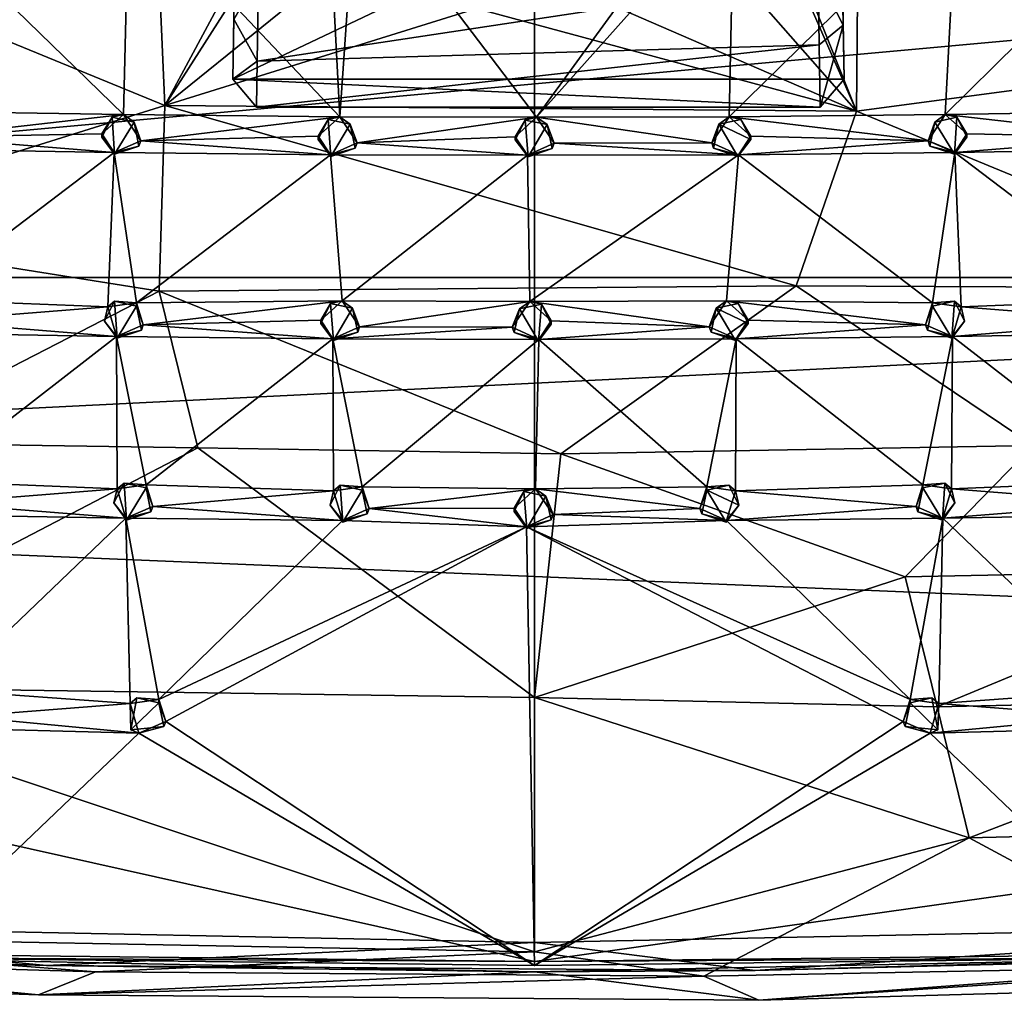
# Model space of a CAD drawing. Units: inches. Extents: x -8.1 to 8, y -9.6 to 9.6.
# Drawn here: x -2.7 to 0.6, y -9.6 to -6.4 of the extents above; entities that cross this region are included whole.
import ezdxf

# ---------------------------------------------------------------- set-up
doc = ezdxf.new("R2010")
doc.units = ezdxf.units.IN
doc.layers.get('0').update_dxf_attribs({"true_color": 0xc2ced6})

msp = doc.modelspace()

# ---------------------------------------------------------------- linework, layer by layer
for points in [[(-0.9818, -9.4576), (-3.9988, -9.3958), (-0.9818, -2.393), (-0.9818, -9.4576)], [(-0.9818, -9.4576), (-0.9818, -2.393), (2.0352, -9.3958), (-0.9818, -9.4576)], [(0.0911, -4.8676), (-0.4411, -5.4388), (0.075, -6.7303), (0.0911, -4.8676)], [(0.0911, -4.8676), (0.075, -6.7303), (1.461, -6.545), (0.0911, -4.8676)], [(-2.2734, -4.9113), (-3.4456, -6.1971), (-2.1945, -6.7115), (-2.2734, -4.9113)], [(-2.1945, -6.7115), (-1.5574, -5.5245), (-2.2734, -4.9113), (-2.1945, -6.7115)], [(0.075, -6.7303), (-0.4411, -5.4388), (-0.346, -5.7695), (0.075, -6.7303)], [(-2.1945, -6.7115), (-1.624, -5.8178), (-1.5574, -5.5245), (-2.1945, -6.7115)], [(-1.9719, -6.6249), (-1.9583, -5.8151), (0.0182, -5.6802), (-1.9719, -6.6249)], [(0.0182, -5.6802), (0.0341, -6.6249), (-1.9719, -6.6249), (0.0182, -5.6802)], [(0.0182, -5.6802), (0.0276, -6.2389), (0.0309, -6.4475), (0.0182, -5.6802)], [(0.0182, -5.6802), (0.0309, -6.4475), (0.0341, -6.6249), (0.0182, -5.6802)], [(-0.346, -5.7695), (-0.4472, -6.136), (0.075, -6.7303), (-0.346, -5.7695)], [(-1.624, -5.8178), (-2.1945, -6.7115), (-1.5012, -6.151), (-1.624, -5.8178)], [(-1.9719, -6.6249), (-1.9686, -6.4286), (-1.9583, -5.8151), (-1.9719, -6.6249)], [(-1.6206, -6.7484), (-1.6587, -6.0154), (-1.5667, -5.9705), (-1.6206, -6.7484)], [(-0.9748, -6.75), (-1.6206, -6.7484), (-1.5667, -5.9705), (-0.9748, -6.75)], [(-0.3987, -5.9583), (-0.9748, -6.75), (-1.5667, -5.9705), (-0.3987, -5.9583)], [(-0.3987, -5.9583), (-0.3281, -6.0243), (-0.9748, -6.75), (-0.3987, -5.9583)], [(6.0035, -6.0025), (-7.9673, -6.0179), (-7.9529, -7.2761), (6.0035, -6.0025)], [(-7.9529, -7.2761), (5.9893, -7.2761), (6.0035, -6.0025), (-7.9529, -7.2761)], [(-2.3296, -6.7415), (-3.0384, -6.7297), (-3.0769, -6.0154), (-2.3296, -6.7415)], [(-3.0769, -6.0154), (-2.3124, -6.0166), (-2.3296, -6.7415), (-3.0769, -6.0154)], [(-1.6206, -6.7484), (-2.3296, -6.7415), (-2.3124, -6.0166), (-1.6206, -6.7484)], [(-2.3124, -6.0166), (-1.6587, -6.0154), (-1.6206, -6.7484), (-2.3124, -6.0166)], [(-0.3433, -6.7485), (-0.9748, -6.75), (-0.3281, -6.0243), (-0.3433, -6.7485)], [(-0.3433, -6.7485), (-0.3281, -6.0243), (0.4042, -6.0154), (-0.3433, -6.7485)], [(0.4042, -6.0154), (0.3659, -6.7415), (-0.3433, -6.7485), (0.4042, -6.0154)], [(0.3659, -6.7415), (0.4042, -6.0154), (1.0901, -6.0243), (0.3659, -6.7415)], [(1.0901, -6.0243), (1.0745, -6.7297), (0.3659, -6.7415), (1.0901, -6.0243)], [(-0.4472, -6.136), (-0.7556, -6.3706), (0.075, -6.7303), (-0.4472, -6.136)], [(-1.5012, -6.151), (-2.1945, -6.7115), (-1.1723, -6.3937), (-1.5012, -6.151)], [(-2.1945, -6.7115), (-3.4456, -6.1971), (-3.4921, -7.1174), (-2.1945, -6.7115)], [(0.0309, -6.4475), (0.0276, -6.2389), (-0.0511, -6.287), (0.0309, -6.4475)], [(-1.9686, -6.4286), (-1.8912, -6.5656), (-1.8867, -6.287), (-1.9686, -6.4286)], [(-1.8912, -6.5656), (-0.0474, -6.5121), (-0.0511, -6.287), (-1.8912, -6.5656)], [(-0.0511, -6.287), (-1.8867, -6.287), (-1.8912, -6.5656), (-0.0511, -6.287)], [(-0.0511, -6.287), (-0.0474, -6.5121), (0.0309, -6.4475), (-0.0511, -6.287)], [(0.075, -6.7303), (-1.1723, -6.3937), (-2.1945, -6.7115), (0.075, -6.7303)], [(-0.7556, -6.3706), (-1.1723, -6.3937), (0.075, -6.7303), (-0.7556, -6.3706)], [(-1.8912, -6.5656), (-1.9686, -6.4286), (-1.9719, -6.6249), (-1.8912, -6.5656)], [(0.0309, -6.4475), (-0.0474, -6.5121), (-0.0441, -6.7169), (0.0309, -6.4475)], [(-0.0441, -6.7169), (0.0341, -6.6249), (0.0309, -6.4475), (-0.0441, -6.7169)], [(-1.8937, -6.7169), (-0.0441, -6.7169), (-0.0474, -6.5121), (-1.8937, -6.7169)], [(-0.0474, -6.5121), (-1.8912, -6.5656), (-1.8937, -6.7169), (-0.0474, -6.5121)], [(1.461, -6.545), (0.075, -6.7303), (1.4825, -7.3112), (1.461, -6.545)], [(-1.9719, -6.6249), (-1.8937, -6.7169), (-1.8912, -6.5656), (-1.9719, -6.6249)], [(-0.0441, -6.7169), (-1.8937, -6.7169), (-1.9719, -6.6249), (-0.0441, -6.7169)], [(-1.9719, -6.6249), (0.0341, -6.6249), (-0.0441, -6.7169), (-1.9719, -6.6249)], [(-3.4921, -7.1174), (-2.2128, -7.3205), (-2.1945, -6.7115), (-3.4921, -7.1174)], [(-2.2128, -7.3205), (-0.1232, -7.3035), (-2.1945, -6.7115), (-2.2128, -7.3205)], [(-2.1945, -6.7115), (-0.1232, -7.3035), (0.075, -6.7303), (-2.1945, -6.7115)], [(-3.0384, -6.7297), (-2.3296, -6.7415), (-2.9825, -6.8159), (-3.0384, -6.7297)], [(-2.3296, -6.7415), (-2.4006, -6.8046), (-2.9825, -6.8159), (-2.3296, -6.7415)], [(-2.3675, -6.7503), (-2.4006, -6.8046), (-2.3296, -6.7415), (-2.3675, -6.7503)], [(-2.3675, -6.7503), (-2.4006, -6.8153), (-2.4006, -6.8046), (-2.3675, -6.7503)], [(-2.3675, -6.7503), (-2.3593, -6.8717), (-2.4006, -6.8153), (-2.3675, -6.7503)], [(-2.3675, -6.7503), (-2.3296, -6.7415), (-2.2954, -6.7664), (-2.3675, -6.7503)], [(-2.3593, -6.8717), (-2.3675, -6.7503), (-2.2954, -6.7664), (-2.3593, -6.8717)], [(-2.273, -6.8273), (-2.3296, -6.7415), (-1.6206, -6.7484), (-2.273, -6.8273)], [(-2.273, -6.8273), (-2.2954, -6.7664), (-2.3296, -6.7415), (-2.273, -6.8273)], [(-1.6912, -6.812), (-2.273, -6.8273), (-1.6206, -6.7484), (-1.6912, -6.812)], [(-1.6586, -6.7575), (-1.6912, -6.812), (-1.6206, -6.7484), (-1.6586, -6.7575)], [(-1.6586, -6.7575), (-1.6206, -6.7484), (-1.5864, -6.7731), (-1.6586, -6.7575)], [(-1.5635, -6.8338), (-1.6206, -6.7484), (-0.9748, -6.75), (-1.5635, -6.8338)], [(-1.5635, -6.8338), (-1.5864, -6.7731), (-1.6206, -6.7484), (-1.5635, -6.8338)], [(-0.9748, -6.75), (-1.045, -6.814), (-1.5635, -6.8338), (-0.9748, -6.75)], [(-1.0128, -6.7593), (-1.045, -6.814), (-0.9748, -6.75), (-1.0128, -6.7593)], [(-1.0128, -6.7593), (-0.9748, -6.75), (-0.9405, -6.7744), (-1.0128, -6.7593)], [(-0.9748, -6.75), (-0.3433, -6.7485), (-0.4001, -6.8338), (-0.9748, -6.75)], [(-0.9171, -6.835), (-0.9748, -6.75), (-0.4001, -6.8338), (-0.9171, -6.835)], [(-0.9171, -6.835), (-0.9405, -6.7744), (-0.9748, -6.75), (-0.9171, -6.835)], [(-0.4001, -6.8338), (-0.3433, -6.7485), (-0.3772, -6.7731), (-0.4001, -6.8338)], [(-0.305, -6.7573), (-0.3772, -6.7731), (-0.3433, -6.7485), (-0.305, -6.7573)], [(0.3094, -6.8273), (-0.3433, -6.7485), (0.3659, -6.7415), (0.3094, -6.8273)], [(0.3094, -6.8273), (-0.2724, -6.812), (-0.3433, -6.7485), (0.3094, -6.8273)], [(-0.2724, -6.812), (-0.305, -6.7573), (-0.3433, -6.7485), (-0.2724, -6.812)], [(1.4825, -7.3112), (0.075, -6.7303), (-0.1232, -7.3035), (1.4825, -7.3112)], [(0.3094, -6.8273), (0.3659, -6.7415), (0.3318, -6.7664), (0.3094, -6.8273)], [(0.4039, -6.7503), (0.3318, -6.7664), (0.3659, -6.7415), (0.4039, -6.7503)], [(0.3318, -6.7664), (0.4039, -6.7503), (0.3957, -6.8717), (0.3318, -6.7664)], [(1.0745, -6.7297), (1.0189, -6.8159), (0.3659, -6.7415), (1.0745, -6.7297)], [(0.3659, -6.7415), (1.0189, -6.8159), (0.437, -6.8046), (0.3659, -6.7415)], [(0.437, -6.8046), (0.4039, -6.7503), (0.3659, -6.7415), (0.437, -6.8046)], [(0.4039, -6.7503), (0.437, -6.8153), (0.3957, -6.8717), (0.4039, -6.7503)], [(0.437, -6.8046), (0.437, -6.8153), (0.4039, -6.7503), (0.437, -6.8046)], [(-2.2954, -6.7664), (-2.2792, -6.8445), (-2.3593, -6.8717), (-2.2954, -6.7664)], [(-2.273, -6.8273), (-2.2792, -6.8445), (-2.2954, -6.7664), (-2.273, -6.8273)], [(-1.6586, -6.7575), (-1.6912, -6.8227), (-1.6912, -6.812), (-1.6586, -6.7575)], [(-1.6586, -6.7575), (-1.6495, -6.8788), (-1.6912, -6.8227), (-1.6586, -6.7575)], [(-1.6495, -6.8788), (-1.6586, -6.7575), (-1.5864, -6.7731), (-1.6495, -6.8788)], [(-1.5864, -6.7731), (-1.5696, -6.8511), (-1.6495, -6.8788), (-1.5864, -6.7731)], [(-1.5635, -6.8338), (-1.5696, -6.8511), (-1.5864, -6.7731), (-1.5635, -6.8338)], [(-1.0128, -6.7593), (-1.045, -6.8247), (-1.045, -6.814), (-1.0128, -6.7593)], [(-1.0128, -6.7593), (-1.0029, -6.8805), (-1.045, -6.8247), (-1.0128, -6.7593)], [(-1.0029, -6.8805), (-1.0128, -6.7593), (-0.9405, -6.7744), (-1.0029, -6.8805)], [(-0.9405, -6.7744), (-0.9232, -6.8522), (-1.0029, -6.8805), (-0.9405, -6.7744)], [(-0.9171, -6.835), (-0.9232, -6.8522), (-0.9405, -6.7744), (-0.9171, -6.835)], [(-0.4001, -6.8338), (-0.3772, -6.7731), (-0.394, -6.8511), (-0.4001, -6.8338)], [(-0.3141, -6.8788), (-0.394, -6.8511), (-0.3772, -6.7731), (-0.3141, -6.8788)], [(-0.2724, -6.8227), (-0.3772, -6.7731), (-0.305, -6.7573), (-0.2724, -6.8227)], [(-0.3772, -6.7731), (-0.2724, -6.8227), (-0.3141, -6.8788), (-0.3772, -6.7731)], [(-0.2724, -6.812), (-0.2724, -6.8227), (-0.305, -6.7573), (-0.2724, -6.812)], [(0.3094, -6.8273), (0.3318, -6.7664), (0.3156, -6.8445), (0.3094, -6.8273)], [(0.3957, -6.8717), (0.3156, -6.8445), (0.3318, -6.7664), (0.3957, -6.8717)], [(-2.9825, -6.8159), (-2.4006, -6.8046), (-2.3612, -6.866), (-2.9825, -6.8159)], [(-2.4006, -6.8153), (-2.3612, -6.866), (-2.4006, -6.8046), (-2.4006, -6.8153)], [(-2.4006, -6.8153), (-2.3593, -6.8717), (-2.3612, -6.866), (-2.4006, -6.8153)], [(-1.6912, -6.812), (-1.6513, -6.8731), (-2.273, -6.8273), (-1.6912, -6.812)], [(-1.6912, -6.8227), (-1.6513, -6.8731), (-1.6912, -6.812), (-1.6912, -6.8227)], [(-1.0047, -6.8749), (-1.5635, -6.8338), (-1.045, -6.814), (-1.0047, -6.8749)], [(-1.045, -6.8247), (-1.0047, -6.8749), (-1.045, -6.814), (-1.045, -6.8247)], [(-0.3123, -6.8731), (-0.2724, -6.812), (0.3094, -6.8273), (-0.3123, -6.8731)], [(-0.3123, -6.8731), (-0.2724, -6.8227), (-0.2724, -6.812), (-0.3123, -6.8731)], [(0.3975, -6.866), (0.3957, -6.8717), (0.437, -6.8153), (0.3975, -6.866)], [(0.3975, -6.866), (0.437, -6.8046), (1.0189, -6.8159), (0.3975, -6.866)], [(0.3975, -6.866), (0.437, -6.8153), (0.437, -6.8046), (0.3975, -6.866)], [(-2.3612, -6.866), (-3.0709, -6.8539), (-2.9825, -6.8159), (-2.3612, -6.866)], [(-2.3612, -6.866), (-2.273, -6.8273), (-1.6513, -6.8731), (-2.3612, -6.866)], [(-2.2792, -6.8445), (-2.273, -6.8273), (-2.3612, -6.866), (-2.2792, -6.8445)], [(-2.2792, -6.8445), (-2.3612, -6.866), (-2.3593, -6.8717), (-2.2792, -6.8445)], [(-1.6912, -6.8227), (-1.6495, -6.8788), (-1.6513, -6.8731), (-1.6912, -6.8227)], [(-1.6513, -6.8731), (-1.5635, -6.8338), (-1.0047, -6.8749), (-1.6513, -6.8731)], [(-1.5696, -6.8511), (-1.5635, -6.8338), (-1.6513, -6.8731), (-1.5696, -6.8511)], [(-1.045, -6.8247), (-1.0029, -6.8805), (-1.0047, -6.8749), (-1.045, -6.8247)], [(-1.0047, -6.8749), (-0.9171, -6.835), (-0.3123, -6.8731), (-1.0047, -6.8749)], [(-0.9232, -6.8522), (-0.9171, -6.835), (-1.0047, -6.8749), (-0.9232, -6.8522)], [(-0.9171, -6.835), (-0.4001, -6.8338), (-0.3123, -6.8731), (-0.9171, -6.835)], [(-0.394, -6.8511), (-0.3123, -6.8731), (-0.4001, -6.8338), (-0.394, -6.8511)], [(-0.3123, -6.8731), (-0.3141, -6.8788), (-0.2724, -6.8227), (-0.3123, -6.8731)], [(0.3975, -6.866), (-0.3123, -6.8731), (0.3094, -6.8273), (0.3975, -6.866)], [(0.3156, -6.8445), (0.3975, -6.866), (0.3094, -6.8273), (0.3156, -6.8445)], [(0.3156, -6.8445), (0.3957, -6.8717), (0.3975, -6.866), (0.3156, -6.8445)], [(1.0189, -6.8159), (1.1073, -6.854), (0.3975, -6.866), (1.0189, -6.8159)], [(-2.9963, -7.3477), (-3.0709, -6.8539), (-2.3612, -6.866), (-2.9963, -7.3477)], [(-2.3612, -6.866), (-2.3815, -7.3725), (-2.9963, -7.3477), (-2.3612, -6.866)], [(-2.3815, -7.3725), (-2.3612, -6.866), (-2.2874, -7.3593), (-2.3815, -7.3725)], [(-2.2874, -7.3593), (-2.3612, -6.866), (-1.6513, -6.8731), (-2.2874, -7.3593)], [(-1.6513, -6.8731), (-1.6126, -7.3522), (-2.2874, -7.3593), (-1.6513, -6.8731)], [(-1.5696, -6.8511), (-1.6513, -6.8731), (-1.6495, -6.8788), (-1.5696, -6.8511)], [(-1.6126, -7.3522), (-1.6513, -6.8731), (-1.0047, -6.8749), (-1.6126, -7.3522)], [(-1.0047, -6.8749), (-0.9968, -7.3541), (-1.6126, -7.3522), (-1.0047, -6.8749)], [(-0.9232, -6.8522), (-1.0047, -6.8749), (-1.0029, -6.8805), (-0.9232, -6.8522)], [(-0.9968, -7.3541), (-1.0047, -6.8749), (-0.3123, -6.8731), (-0.9968, -7.3541)], [(-0.3123, -6.8731), (-0.3513, -7.3522), (-0.9968, -7.3541), (-0.3123, -6.8731)], [(-0.394, -6.8511), (-0.3141, -6.8788), (-0.3123, -6.8731), (-0.394, -6.8511)], [(0.3238, -7.3593), (-0.3513, -7.3522), (-0.3123, -6.8731), (0.3238, -7.3593)], [(-0.3123, -6.8731), (0.3975, -6.866), (0.3238, -7.3593), (-0.3123, -6.8731)], [(0.4179, -7.3725), (0.3238, -7.3593), (0.3975, -6.866), (0.4179, -7.3725)], [(0.3975, -6.866), (1.1073, -6.854), (1.0327, -7.3477), (0.3975, -6.866)], [(1.0327, -7.3477), (0.4179, -7.3725), (0.3975, -6.866), (1.0327, -7.3477)], [(-3.181, -7.8178), (-2.2128, -7.3205), (-3.4921, -7.1174), (-3.181, -7.8178)], [(-7.9292, -7.9676), (5.9893, -7.2761), (-7.9529, -7.2761), (-7.9292, -7.9676)], [(-7.9292, -7.9676), (5.9384, -8.5446), (5.9893, -7.2761), (-7.9292, -7.9676)], [(-2.086, -7.8348), (-2.2128, -7.3205), (-3.181, -7.8178), (-2.086, -7.8348)], [(-0.8953, -7.8542), (-0.1232, -7.3035), (-2.2128, -7.3205), (-0.8953, -7.8542)], [(-2.2128, -7.3205), (-2.086, -7.8348), (-0.8953, -7.8542), (-2.2128, -7.3205)], [(-0.8953, -7.8542), (0.6545, -7.827), (-0.1232, -7.3035), (-0.8953, -7.8542)], [(-0.1232, -7.3035), (0.6545, -7.827), (1.4825, -7.3112), (-0.1232, -7.3035)], [(-2.9963, -7.3477), (-2.3815, -7.3725), (-2.9745, -7.4196), (-2.9963, -7.3477)], [(-2.3595, -7.354), (-2.3926, -7.419), (-2.3815, -7.3725), (-2.3595, -7.354)], [(-2.3595, -7.354), (-2.3513, -7.4753), (-2.3926, -7.419), (-2.3595, -7.354)], [(-2.3595, -7.354), (-2.3815, -7.3725), (-2.2874, -7.3593), (-2.3595, -7.354)], [(-2.3513, -7.4753), (-2.3595, -7.354), (-2.2874, -7.3701), (-2.3513, -7.4753)], [(-2.3595, -7.354), (-2.2874, -7.3593), (-2.2874, -7.3701), (-2.3595, -7.354)], [(-2.265, -7.431), (-2.2874, -7.3593), (-1.6126, -7.3522), (-2.265, -7.431)], [(-2.265, -7.431), (-2.2874, -7.3701), (-2.2874, -7.3593), (-2.265, -7.431)], [(-1.6126, -7.3522), (-1.6832, -7.4157), (-2.265, -7.431), (-1.6126, -7.3522)], [(-1.6505, -7.3612), (-1.6832, -7.4157), (-1.6126, -7.3522), (-1.6505, -7.3612)], [(-1.6505, -7.3612), (-1.6832, -7.4264), (-1.6832, -7.4157), (-1.6505, -7.3612)], [(-1.6505, -7.3612), (-1.6415, -7.4824), (-1.6832, -7.4264), (-1.6505, -7.3612)], [(-1.6505, -7.3612), (-1.6126, -7.3522), (-1.5783, -7.3768), (-1.6505, -7.3612)], [(-1.6415, -7.4824), (-1.6505, -7.3612), (-1.5783, -7.3768), (-1.6415, -7.4824)], [(-1.5554, -7.4376), (-1.6126, -7.3522), (-0.9968, -7.3541), (-1.5554, -7.4376)], [(-1.5554, -7.4376), (-1.5783, -7.3768), (-1.6126, -7.3522), (-1.5554, -7.4376)], [(-1.5554, -7.4376), (-0.9968, -7.3541), (-1.0546, -7.4391), (-1.5554, -7.4376)], [(-1.0546, -7.4391), (-0.9968, -7.3541), (-1.0312, -7.3785), (-1.0546, -7.4391)], [(-0.9589, -7.3634), (-1.0312, -7.3785), (-0.9968, -7.3541), (-0.9589, -7.3634)], [(-1.0312, -7.3785), (-0.9589, -7.3634), (-0.9688, -7.4846), (-1.0312, -7.3785)], [(-0.9968, -7.3541), (-0.3513, -7.3522), (-0.4082, -7.4376), (-0.9968, -7.3541)], [(-0.9968, -7.3541), (-0.4082, -7.4376), (-0.9267, -7.4181), (-0.9968, -7.3541)], [(-0.9267, -7.4181), (-0.9589, -7.3634), (-0.9968, -7.3541), (-0.9267, -7.4181)], [(-0.9589, -7.3634), (-0.9267, -7.4288), (-0.9688, -7.4846), (-0.9589, -7.3634)], [(-0.9267, -7.4181), (-0.9267, -7.4288), (-0.9589, -7.3634), (-0.9267, -7.4181)], [(-0.4082, -7.4376), (-0.3513, -7.3522), (-0.3853, -7.3768), (-0.4082, -7.4376)], [(-0.3131, -7.361), (-0.3853, -7.3768), (-0.3513, -7.3522), (-0.3131, -7.361)], [(-0.2804, -7.4264), (-0.3853, -7.3768), (-0.3131, -7.361), (-0.2804, -7.4264)], [(-0.3513, -7.3522), (0.3238, -7.3593), (0.3014, -7.431), (-0.3513, -7.3522)], [(-0.2804, -7.4157), (-0.3513, -7.3522), (0.3014, -7.431), (-0.2804, -7.4157)], [(-0.2804, -7.4157), (-0.3131, -7.361), (-0.3513, -7.3522), (-0.2804, -7.4157)], [(-0.2804, -7.4157), (-0.2804, -7.4264), (-0.3131, -7.361), (-0.2804, -7.4157)], [(0.3014, -7.431), (0.3238, -7.3593), (0.3238, -7.3701), (0.3014, -7.431)], [(0.3238, -7.3701), (0.3958, -7.354), (0.3877, -7.4753), (0.3238, -7.3701)], [(0.3958, -7.354), (0.3238, -7.3701), (0.3238, -7.3593), (0.3958, -7.354)], [(0.3958, -7.354), (0.3238, -7.3593), (0.4179, -7.3725), (0.3958, -7.354)], [(0.3958, -7.354), (0.429, -7.419), (0.3877, -7.4753), (0.3958, -7.354)], [(0.4179, -7.3725), (0.429, -7.419), (0.3958, -7.354), (0.4179, -7.3725)], [(1.0327, -7.3477), (1.0109, -7.4196), (0.4179, -7.3725), (1.0327, -7.3477)], [(-2.9745, -7.4196), (-2.3815, -7.3725), (-2.3531, -7.4697), (-2.9745, -7.4196)], [(-2.3926, -7.419), (-2.3531, -7.4697), (-2.3815, -7.3725), (-2.3926, -7.419)], [(-2.2874, -7.3701), (-2.2712, -7.4482), (-2.3513, -7.4753), (-2.2874, -7.3701)], [(-2.265, -7.431), (-2.2712, -7.4482), (-2.2874, -7.3701), (-2.265, -7.431)], [(-1.5783, -7.3768), (-1.5616, -7.4547), (-1.6415, -7.4824), (-1.5783, -7.3768)], [(-1.5554, -7.4376), (-1.5616, -7.4547), (-1.5783, -7.3768), (-1.5554, -7.4376)], [(-1.0546, -7.4391), (-1.0312, -7.3785), (-1.0485, -7.4563), (-1.0546, -7.4391)], [(-0.9688, -7.4846), (-1.0485, -7.4563), (-1.0312, -7.3785), (-0.9688, -7.4846)], [(-0.4082, -7.4376), (-0.3853, -7.3768), (-0.4021, -7.4547), (-0.4082, -7.4376)], [(-0.3221, -7.4824), (-0.4021, -7.4547), (-0.3853, -7.3768), (-0.3221, -7.4824)], [(-0.3853, -7.3768), (-0.2804, -7.4264), (-0.3221, -7.4824), (-0.3853, -7.3768)], [(0.3014, -7.431), (0.3238, -7.3701), (0.3075, -7.4482), (0.3014, -7.431)], [(0.3877, -7.4753), (0.3075, -7.4482), (0.3238, -7.3701), (0.3877, -7.4753)], [(0.3895, -7.4697), (0.4179, -7.3725), (1.0109, -7.4196), (0.3895, -7.4697)], [(0.3895, -7.4697), (0.429, -7.419), (0.4179, -7.3725), (0.3895, -7.4697)], [(-2.3531, -7.4697), (-3.0629, -7.4577), (-2.9745, -7.4196), (-2.3531, -7.4697)], [(-2.3926, -7.419), (-2.3513, -7.4753), (-2.3531, -7.4697), (-2.3926, -7.419)], [(-1.6433, -7.4769), (-2.265, -7.431), (-1.6832, -7.4157), (-1.6433, -7.4769)], [(-1.6832, -7.4264), (-1.6433, -7.4769), (-1.6832, -7.4157), (-1.6832, -7.4264)], [(-1.6832, -7.4264), (-1.6415, -7.4824), (-1.6433, -7.4769), (-1.6832, -7.4264)], [(-0.967, -7.479), (-0.9688, -7.4846), (-0.9267, -7.4288), (-0.967, -7.479)], [(-0.9267, -7.4181), (-0.4082, -7.4376), (-0.967, -7.479), (-0.9267, -7.4181)], [(-0.967, -7.479), (-0.9267, -7.4288), (-0.9267, -7.4181), (-0.967, -7.479)], [(-0.3203, -7.4769), (-0.3221, -7.4824), (-0.2804, -7.4264), (-0.3203, -7.4769)], [(-0.2804, -7.4157), (0.3014, -7.431), (-0.3203, -7.4769), (-0.2804, -7.4157)], [(-0.3203, -7.4769), (-0.2804, -7.4264), (-0.2804, -7.4157), (-0.3203, -7.4769)], [(0.3895, -7.4697), (0.3877, -7.4753), (0.429, -7.419), (0.3895, -7.4697)], [(0.3895, -7.4697), (1.0109, -7.4196), (1.0993, -7.4577), (0.3895, -7.4697)], [(-2.9652, -7.9439), (-3.0629, -7.4577), (-2.3531, -7.4697), (-2.9652, -7.9439)], [(-2.3531, -7.4697), (-2.265, -7.431), (-1.6433, -7.4769), (-2.3531, -7.4697)], [(-2.2712, -7.4482), (-2.265, -7.431), (-2.3531, -7.4697), (-2.2712, -7.4482)], [(-2.2712, -7.4482), (-2.3531, -7.4697), (-2.3513, -7.4753), (-2.2712, -7.4482)], [(-1.0546, -7.4391), (-1.6433, -7.4769), (-1.5554, -7.4376), (-1.0546, -7.4391)], [(-1.5616, -7.4547), (-1.5554, -7.4376), (-1.6433, -7.4769), (-1.5616, -7.4547)], [(-1.6433, -7.4769), (-1.0546, -7.4391), (-0.967, -7.479), (-1.6433, -7.4769)], [(-1.5616, -7.4547), (-1.6433, -7.4769), (-1.6415, -7.4824), (-1.5616, -7.4547)], [(-1.0485, -7.4563), (-0.967, -7.479), (-1.0546, -7.4391), (-1.0485, -7.4563)], [(-1.0485, -7.4563), (-0.9688, -7.4846), (-0.967, -7.479), (-1.0485, -7.4563)], [(-0.3203, -7.4769), (-0.967, -7.479), (-0.4082, -7.4376), (-0.3203, -7.4769)], [(-0.4021, -7.4547), (-0.3203, -7.4769), (-0.4082, -7.4376), (-0.4021, -7.4547)], [(-0.4021, -7.4547), (-0.3221, -7.4824), (-0.3203, -7.4769), (-0.4021, -7.4547)], [(0.3895, -7.4697), (-0.3203, -7.4769), (0.3014, -7.431), (0.3895, -7.4697)], [(0.3075, -7.4482), (0.3895, -7.4697), (0.3014, -7.431), (0.3075, -7.4482)], [(0.3075, -7.4482), (0.3877, -7.4753), (0.3895, -7.4697), (0.3075, -7.4482)], [(0.3895, -7.4697), (1.0993, -7.4577), (1.0016, -7.9439), (0.3895, -7.4697)], [(-2.3531, -7.4697), (-2.3503, -7.9687), (-2.9652, -7.9439), (-2.3531, -7.4697)], [(-2.2562, -7.9555), (-2.3531, -7.4697), (-1.6433, -7.4769), (-2.2562, -7.9555)], [(-2.2562, -7.9555), (-2.3503, -7.9687), (-2.3531, -7.4697), (-2.2562, -7.9555)], [(-1.6433, -7.4769), (-1.6412, -7.976), (-2.2562, -7.9555), (-1.6433, -7.4769)], [(-1.6412, -7.976), (-1.6433, -7.4769), (-1.5472, -7.9622), (-1.6412, -7.976)], [(-1.5472, -7.9622), (-1.6433, -7.4769), (-0.967, -7.479), (-1.5472, -7.9622)], [(-0.967, -7.479), (-0.9783, -7.9689), (-1.5472, -7.9622), (-0.967, -7.479)], [(-0.4164, -7.9622), (-0.9783, -7.9689), (-0.967, -7.479), (-0.4164, -7.9622)], [(-0.967, -7.479), (-0.3203, -7.4769), (-0.4164, -7.9622), (-0.967, -7.479)], [(-0.3203, -7.4769), (-0.3223, -7.9762), (-0.4164, -7.9622), (-0.3203, -7.4769)], [(0.2926, -7.9555), (-0.3223, -7.9762), (-0.3203, -7.4769), (0.2926, -7.9555)], [(-0.3203, -7.4769), (0.3895, -7.4697), (0.2926, -7.9555), (-0.3203, -7.4769)], [(0.3867, -7.9687), (0.2926, -7.9555), (0.3895, -7.4697), (0.3867, -7.9687)], [(1.0016, -7.9439), (0.3867, -7.9687), (0.3895, -7.4697), (1.0016, -7.9439)], [(-2.086, -7.8348), (-3.181, -7.8178), (-3.5872, -8.6165), (-2.086, -7.8348)], [(-2.086, -7.8348), (-3.5872, -8.6165), (-0.9818, -8.6532), (-2.086, -7.8348)], [(-0.9818, -8.6532), (-0.8953, -7.8542), (-2.086, -7.8348), (-0.9818, -8.6532)], [(-0.8953, -7.8542), (0.2342, -8.2578), (0.6545, -7.827), (-0.8953, -7.8542)], [(1.4268, -8.2336), (0.6545, -7.827), (0.2342, -8.2578), (1.4268, -8.2336)], [(-0.9818, -8.6532), (0.2342, -8.2578), (-0.8953, -7.8542), (-0.9818, -8.6532)], [(-2.9433, -8.0158), (-2.9652, -7.9439), (-2.3503, -7.9687), (-2.9433, -8.0158)], [(1.0016, -7.9439), (0.9797, -8.0158), (0.3867, -7.9687), (1.0016, -7.9439)], [(-0.9818, -9.5201), (-7.9292, -7.9676), (-2.7319, -9.5003), (-0.9818, -9.5201)], [(-7.9292, -7.9676), (-0.9818, -9.5201), (5.9384, -8.5446), (-7.9292, -7.9676)], [(-2.322, -8.0659), (-2.9433, -8.0158), (-2.3503, -7.9687), (-2.322, -8.0659)], [(-2.3283, -7.9503), (-2.3614, -8.0153), (-2.3503, -7.9687), (-2.3283, -7.9503)], [(-2.3283, -7.9503), (-2.3201, -8.0717), (-2.3614, -8.0153), (-2.3283, -7.9503)], [(-2.3614, -8.0153), (-2.322, -8.0659), (-2.3503, -7.9687), (-2.3614, -8.0153)], [(-2.3283, -7.9503), (-2.3503, -7.9687), (-2.2562, -7.9555), (-2.3283, -7.9503)], [(-2.3201, -8.0717), (-2.3283, -7.9503), (-2.2562, -7.9664), (-2.3201, -8.0717)], [(-2.3283, -7.9503), (-2.2562, -7.9555), (-2.2562, -7.9664), (-2.3283, -7.9503)], [(-2.2562, -7.9664), (-2.24, -8.0445), (-2.3201, -8.0717), (-2.2562, -7.9664)], [(-1.6412, -7.976), (-2.2339, -8.0272), (-2.2562, -7.9555), (-1.6412, -7.976)], [(-2.2339, -8.0272), (-2.2562, -7.9664), (-2.2562, -7.9555), (-2.2339, -8.0272)], [(-2.2339, -8.0272), (-2.24, -8.0445), (-2.2562, -7.9664), (-2.2339, -8.0272)], [(-1.6412, -7.976), (-1.6121, -8.0731), (-2.2339, -8.0272), (-1.6412, -7.976)], [(-1.6194, -7.9575), (-1.652, -8.0227), (-1.6412, -7.976), (-1.6194, -7.9575)], [(-1.6194, -7.9575), (-1.6103, -8.0788), (-1.652, -8.0227), (-1.6194, -7.9575)], [(-1.652, -8.0227), (-1.6121, -8.0731), (-1.6412, -7.976), (-1.652, -8.0227)], [(-1.6194, -7.9575), (-1.6412, -7.976), (-1.5472, -7.9622), (-1.6194, -7.9575)], [(-1.6103, -8.0788), (-1.6194, -7.9575), (-1.5472, -7.9731), (-1.6103, -8.0788)], [(-1.6194, -7.9575), (-1.5472, -7.9622), (-1.5472, -7.9731), (-1.6194, -7.9575)], [(-1.5472, -7.9731), (-1.5304, -8.0511), (-1.6103, -8.0788), (-1.5472, -7.9731)], [(-1.5472, -7.9622), (-0.9783, -7.9689), (-1.5243, -8.0338), (-1.5472, -7.9622)], [(-1.5243, -8.0338), (-1.5472, -7.9731), (-1.5472, -7.9622), (-1.5243, -8.0338)], [(-1.5243, -8.0338), (-1.5304, -8.0511), (-1.5472, -7.9731), (-1.5243, -8.0338)], [(-1.5243, -8.0338), (-0.9783, -7.9689), (-1.0485, -8.033), (-1.5243, -8.0338)], [(-1.0163, -7.9783), (-1.0485, -8.033), (-0.9783, -7.9689), (-1.0163, -7.9783)], [(-1.0163, -7.9783), (-1.0485, -8.0438), (-1.0485, -8.033), (-1.0163, -7.9783)], [(-1.0163, -7.9783), (-1.0064, -8.0995), (-1.0485, -8.0438), (-1.0163, -7.9783)], [(-1.0163, -7.9783), (-0.9783, -7.9689), (-0.944, -7.9934), (-1.0163, -7.9783)], [(-1.0064, -8.0995), (-1.0163, -7.9783), (-0.944, -7.9934), (-1.0064, -8.0995)], [(-0.4164, -7.9622), (-0.4393, -8.0338), (-0.9783, -7.9689), (-0.4164, -7.9622)], [(-0.9206, -8.0539), (-0.9783, -7.9689), (-0.4393, -8.0338), (-0.9206, -8.0539)], [(-0.9206, -8.0539), (-0.944, -7.9934), (-0.9783, -7.9689), (-0.9206, -8.0539)], [(-0.4393, -8.0338), (-0.4164, -7.9622), (-0.4164, -7.9731), (-0.4393, -8.0338)], [(-0.4393, -8.0338), (-0.4164, -7.9731), (-0.4332, -8.0511), (-0.4393, -8.0338)], [(-0.3533, -8.0788), (-0.4332, -8.0511), (-0.4164, -7.9731), (-0.3533, -8.0788)], [(-0.3116, -8.0227), (-0.4164, -7.9731), (-0.3442, -7.9573), (-0.3116, -8.0227)], [(-0.3442, -7.9573), (-0.4164, -7.9731), (-0.4164, -7.9622), (-0.3442, -7.9573)], [(-0.3442, -7.9573), (-0.4164, -7.9622), (-0.3223, -7.9762), (-0.3442, -7.9573)], [(-0.4164, -7.9731), (-0.3116, -8.0227), (-0.3533, -8.0788), (-0.4164, -7.9731)], [(0.2702, -8.0272), (-0.3515, -8.0731), (-0.3223, -7.9762), (0.2702, -8.0272)], [(-0.3515, -8.0731), (-0.3116, -8.0227), (-0.3223, -7.9762), (-0.3515, -8.0731)], [(-0.3223, -7.9762), (-0.3116, -8.0227), (-0.3442, -7.9573), (-0.3223, -7.9762)], [(0.2926, -7.9555), (0.2702, -8.0272), (-0.3223, -7.9762), (0.2926, -7.9555)], [(0.2702, -8.0272), (0.2926, -7.9555), (0.2926, -7.9664), (0.2702, -8.0272)], [(0.2702, -8.0272), (0.2926, -7.9664), (0.2764, -8.0445), (0.2702, -8.0272)], [(0.3565, -8.0717), (0.2764, -8.0445), (0.2926, -7.9664), (0.3565, -8.0717)], [(0.2926, -7.9664), (0.3647, -7.9503), (0.3565, -8.0717), (0.2926, -7.9664)], [(0.3647, -7.9503), (0.2926, -7.9664), (0.2926, -7.9555), (0.3647, -7.9503)], [(0.3647, -7.9503), (0.2926, -7.9555), (0.3867, -7.9687), (0.3647, -7.9503)], [(0.3647, -7.9503), (0.3978, -8.0153), (0.3565, -8.0717), (0.3647, -7.9503)], [(0.3867, -7.9687), (0.9797, -8.0158), (0.3584, -8.0659), (0.3867, -7.9687)], [(0.3584, -8.0659), (0.3978, -8.0153), (0.3867, -7.9687), (0.3584, -8.0659)], [(0.3867, -7.9687), (0.3978, -8.0153), (0.3647, -7.9503), (0.3867, -7.9687)], [(-0.944, -7.9934), (-0.9267, -8.0713), (-1.0064, -8.0995), (-0.944, -7.9934)], [(-0.9206, -8.0539), (-0.9267, -8.0713), (-0.944, -7.9934), (-0.9206, -8.0539)], [(-3.0317, -8.0539), (-2.9433, -8.0158), (-2.322, -8.0659), (-3.0317, -8.0539)], [(-2.3614, -8.0153), (-2.3201, -8.0717), (-2.322, -8.0659), (-2.3614, -8.0153)], [(-2.322, -8.0659), (-2.2339, -8.0272), (-1.6121, -8.0731), (-2.322, -8.0659)], [(-2.24, -8.0445), (-2.2339, -8.0272), (-2.322, -8.0659), (-2.24, -8.0445)], [(-1.652, -8.0227), (-1.6103, -8.0788), (-1.6121, -8.0731), (-1.652, -8.0227)], [(-1.5243, -8.0338), (-1.0081, -8.0939), (-1.6121, -8.0731), (-1.5243, -8.0338)], [(-1.5304, -8.0511), (-1.5243, -8.0338), (-1.6121, -8.0731), (-1.5304, -8.0511)], [(-1.0081, -8.0939), (-1.5243, -8.0338), (-1.0485, -8.033), (-1.0081, -8.0939)], [(-1.0485, -8.0438), (-1.0081, -8.0939), (-1.0485, -8.033), (-1.0485, -8.0438)], [(-0.4393, -8.0338), (-0.3515, -8.0731), (-0.9206, -8.0539), (-0.4393, -8.0338)], [(-0.4332, -8.0511), (-0.3515, -8.0731), (-0.4393, -8.0338), (-0.4332, -8.0511)], [(-0.3515, -8.0731), (-0.3533, -8.0788), (-0.3116, -8.0227), (-0.3515, -8.0731)], [(0.2702, -8.0272), (0.3584, -8.0659), (-0.3515, -8.0731), (0.2702, -8.0272)], [(0.2764, -8.0445), (0.3584, -8.0659), (0.2702, -8.0272), (0.2764, -8.0445)], [(0.3584, -8.0659), (0.3565, -8.0717), (0.3978, -8.0153), (0.3584, -8.0659)], [(0.9797, -8.0158), (1.0681, -8.0539), (0.3584, -8.0659), (0.9797, -8.0158)], [(-2.9122, -8.6296), (-3.0317, -8.0539), (-2.322, -8.0659), (-2.9122, -8.6296)], [(-2.322, -8.0659), (-2.3079, -8.6737), (-2.9122, -8.6296), (-2.322, -8.0659)], [(-2.24, -8.0445), (-2.322, -8.0659), (-2.3201, -8.0717), (-2.24, -8.0445)], [(-1.6121, -8.0731), (-2.2138, -8.6606), (-2.322, -8.0659), (-1.6121, -8.0731)], [(-2.2138, -8.6606), (-2.3079, -8.6737), (-2.322, -8.0659), (-2.2138, -8.6606)], [(-2.2138, -8.6606), (-1.6121, -8.0731), (-1.0081, -8.0939), (-2.2138, -8.6606)], [(-1.5304, -8.0511), (-1.6121, -8.0731), (-1.6103, -8.0788), (-1.5304, -8.0511)], [(-1.0485, -8.0438), (-1.0064, -8.0995), (-1.0081, -8.0939), (-1.0485, -8.0438)], [(-0.3515, -8.0731), (-1.0081, -8.0939), (-0.9206, -8.0539), (-0.3515, -8.0731)], [(-0.9267, -8.0713), (-0.9206, -8.0539), (-1.0081, -8.0939), (-0.9267, -8.0713)], [(-0.9267, -8.0713), (-1.0081, -8.0939), (-1.0064, -8.0995), (-0.9267, -8.0713)], [(0.2502, -8.6606), (-1.0081, -8.0939), (-0.3515, -8.0731), (0.2502, -8.6606)], [(-0.4332, -8.0511), (-0.3533, -8.0788), (-0.3515, -8.0731), (-0.4332, -8.0511)], [(-0.3515, -8.0731), (0.3584, -8.0659), (0.2502, -8.6606), (-0.3515, -8.0731)], [(0.3584, -8.0659), (0.3443, -8.6737), (0.2502, -8.6606), (0.3584, -8.0659)], [(0.2764, -8.0445), (0.3565, -8.0717), (0.3584, -8.0659), (0.2764, -8.0445)], [(0.9483, -8.6296), (0.3443, -8.6737), (0.3584, -8.0659), (0.9483, -8.6296)], [(0.3584, -8.0659), (1.0681, -8.0539), (0.9483, -8.6296), (0.3584, -8.0659)], [(-2.1914, -8.7323), (-2.2138, -8.6606), (-1.0081, -8.0939), (-2.1914, -8.7323)], [(-0.9818, -9.5331), (-2.1914, -8.7323), (-1.0081, -8.0939), (-0.9818, -9.5331)], [(-1.0081, -8.0939), (0.2278, -8.7323), (-0.9818, -9.5331), (-1.0081, -8.0939)], [(0.2278, -8.7323), (-1.0081, -8.0939), (0.2502, -8.6606), (0.2278, -8.7323)], [(0.2342, -8.2578), (0.3395, -8.6843), (1.4268, -8.2336), (0.2342, -8.2578)], [(1.4268, -8.2336), (0.3395, -8.6843), (1.6435, -8.6553), (1.4268, -8.2336)], [(0.3395, -8.6843), (0.2342, -8.2578), (-0.9818, -8.6532), (0.3395, -8.6843)], [(0.7683, -9.5003), (5.9384, -8.5446), (-0.9818, -9.5201), (0.7683, -9.5003)], [(-3.5872, -8.6165), (-4, -9.431), (-0.9818, -9.4885), (-3.5872, -8.6165)], [(-3.5872, -8.6165), (-0.9818, -9.4885), (-0.9818, -8.6532), (-3.5872, -8.6165)], [(-2.8563, -8.7158), (-2.9122, -8.6296), (-2.3079, -8.6737), (-2.8563, -8.7158)], [(-2.2138, -8.6606), (-2.2859, -8.6547), (-2.3079, -8.6737), (-2.2138, -8.6606)], [(-2.2859, -8.6547), (-2.3055, -8.7594), (-2.3079, -8.6737), (-2.2859, -8.6547)], [(-2.3055, -8.7594), (-2.2859, -8.6547), (-2.2138, -8.6708), (-2.3055, -8.7594)], [(-2.2138, -8.6606), (-2.2138, -8.6708), (-2.2859, -8.6547), (-2.2138, -8.6606)], [(0.4445, -9.1137), (0.3395, -8.6843), (-0.9818, -8.6532), (0.4445, -9.1137)], [(-0.9818, -8.6532), (-0.9818, -9.4885), (0.4445, -9.1137), (-0.9818, -8.6532)], [(0.2502, -8.6708), (0.3223, -8.6547), (0.3418, -8.7594), (0.2502, -8.6708)], [(0.2502, -8.6606), (0.3443, -8.6737), (0.3223, -8.6547), (0.2502, -8.6606)], [(0.2502, -8.6606), (0.3223, -8.6547), (0.2502, -8.6708), (0.2502, -8.6606)], [(0.3443, -8.6737), (0.3418, -8.7594), (0.3223, -8.6547), (0.3443, -8.6737)], [(1.6435, -8.6553), (0.3395, -8.6843), (0.4445, -9.1137), (1.6435, -8.6553)], [(0.9483, -8.6296), (0.8927, -8.7158), (0.3443, -8.6737), (0.9483, -8.6296)], [(1.6435, -8.6553), (0.4445, -9.1137), (1.8593, -9.0788), (1.6435, -8.6553)], [(-2.3079, -8.6737), (-2.2795, -8.771), (-2.8563, -8.7158), (-2.3079, -8.6737)], [(-2.3079, -8.6737), (-2.3055, -8.7594), (-2.2795, -8.771), (-2.3079, -8.6737)], [(-2.2138, -8.6708), (-2.1976, -8.7488), (-2.3055, -8.7594), (-2.2138, -8.6708)], [(-2.1914, -8.7323), (-2.2138, -8.6708), (-2.2138, -8.6606), (-2.1914, -8.7323)], [(-2.1914, -8.7323), (-2.1976, -8.7488), (-2.2138, -8.6708), (-2.1914, -8.7323)], [(0.2278, -8.7323), (0.2502, -8.6606), (0.2502, -8.6708), (0.2278, -8.7323)], [(0.2278, -8.7323), (0.2502, -8.6708), (0.2339, -8.7488), (0.2278, -8.7323)], [(0.3418, -8.7594), (0.2339, -8.7488), (0.2502, -8.6708), (0.3418, -8.7594)], [(0.3443, -8.6737), (0.8927, -8.7158), (0.3159, -8.771), (0.3443, -8.6737)], [(0.3443, -8.6737), (0.3159, -8.771), (0.3418, -8.7594), (0.3443, -8.6737)], [(-2.9447, -8.7538), (-2.8563, -8.7158), (-2.2795, -8.771), (-2.9447, -8.7538)], [(0.9811, -8.7538), (0.3159, -8.771), (0.8927, -8.7158), (0.9811, -8.7538)], [(-2.2795, -8.771), (-2.3055, -8.7594), (-2.1976, -8.7488), (-2.2795, -8.771)], [(-2.2795, -8.771), (-2.1914, -8.7323), (-0.9818, -9.5331), (-2.2795, -8.771)], [(-2.2795, -8.771), (-2.1976, -8.7488), (-2.1914, -8.7323), (-2.2795, -8.771)], [(0.3159, -8.771), (-0.9818, -9.5331), (0.2278, -8.7323), (0.3159, -8.771)], [(0.3159, -8.771), (0.2278, -8.7323), (0.2339, -8.7488), (0.3159, -8.771)], [(0.3159, -8.771), (0.2339, -8.7488), (0.3418, -8.7594), (0.3159, -8.771)], [(-3.0522, -9.5083), (-2.9447, -8.7538), (-2.2795, -8.771), (-3.0522, -9.5083)], [(-2.2795, -8.771), (-0.9818, -9.5331), (-3.0522, -9.5083), (-2.2795, -8.771)], [(1.0886, -9.5083), (-0.9818, -9.5331), (0.3159, -8.771), (1.0886, -9.5083)], [(1.0886, -9.5083), (0.3159, -8.771), (0.9811, -8.7538), (1.0886, -9.5083)], [(0.4445, -9.1137), (1.2286, -9.5362), (1.8593, -9.0788), (0.4445, -9.1137)], [(-0.9818, -9.4885), (-0.4267, -9.5677), (0.4445, -9.1137), (-0.9818, -9.4885)], [(-0.4267, -9.5677), (1.2286, -9.5362), (0.4445, -9.1137), (-0.4267, -9.5677)], [(-4.3723, -9.4707), (-3.9988, -9.3958), (-2.5823, -9.5326), (-4.3723, -9.4707)], [(-0.9818, -9.4576), (-2.5823, -9.5326), (-3.9988, -9.3958), (-0.9818, -9.4576)], [(-0.2583, -9.5497), (-0.9818, -9.4576), (2.0352, -9.3958), (-0.2583, -9.5497)], [(2.5511, -9.4704), (-0.2583, -9.5497), (2.0352, -9.3958), (2.5511, -9.4704)], [(-4, -9.431), (-3.8739, -9.5114), (-2.4222, -9.5537), (-4, -9.431)], [(-0.9818, -9.4885), (-4, -9.431), (-2.4222, -9.5537), (-0.9818, -9.4885)], [(-0.2583, -9.5497), (-2.5823, -9.5326), (-0.9818, -9.4576), (-0.2583, -9.5497)], [(-4.4295, -9.5668), (-4.0497, -9.4907), (-2.6093, -9.6297), (-4.4295, -9.5668)], [(-4.3723, -9.4707), (-2.5823, -9.5326), (-4.0497, -9.4907), (-4.3723, -9.4707)], [(-0.9818, -9.5535), (-2.6093, -9.6297), (-4.0497, -9.4907), (-0.9818, -9.5535)], [(-0.9818, -9.5535), (-4.0497, -9.4907), (-2.5823, -9.5326), (-0.9818, -9.5535)], [(-2.4222, -9.5537), (-0.4267, -9.5677), (-0.9818, -9.4885), (-2.4222, -9.5537)], [(-0.2461, -9.6472), (-0.9818, -9.5535), (2.0861, -9.4907), (-0.2461, -9.6472)], [(2.0861, -9.4907), (-0.9818, -9.5535), (-0.2583, -9.5497), (2.0861, -9.4907)], [(-0.2583, -9.5497), (2.5511, -9.4704), (2.0861, -9.4907), (-0.2583, -9.5497)], [(2.6107, -9.5666), (-0.2461, -9.6472), (2.0861, -9.4907), (2.6107, -9.5666)], [(-2.6093, -9.6297), (-3.8739, -9.5114), (-4.4295, -9.5668), (-2.6093, -9.6297)], [(-2.6093, -9.6297), (-2.4222, -9.5537), (-3.8739, -9.5114), (-2.6093, -9.6297)], [(-0.9818, -9.5201), (-2.7319, -9.5003), (-3.0522, -9.5083), (-0.9818, -9.5201)], [(-3.0522, -9.5083), (-0.9818, -9.5331), (-0.9818, -9.5201), (-3.0522, -9.5083)], [(1.0886, -9.5083), (0.7683, -9.5003), (-0.9818, -9.5201), (1.0886, -9.5083)], [(-0.9818, -9.5201), (-0.9818, -9.5331), (1.0886, -9.5083), (-0.9818, -9.5201)], [(-0.2461, -9.6472), (-2.6093, -9.6297), (-0.9818, -9.5535), (-0.2461, -9.6472)], [(-2.6093, -9.6297), (-0.4267, -9.5677), (-2.4222, -9.5537), (-2.6093, -9.6297)], [(-2.5823, -9.5326), (-0.2583, -9.5497), (-0.9818, -9.5535), (-2.5823, -9.5326)], [(1.2286, -9.5362), (-0.4267, -9.5677), (-0.2461, -9.6472), (1.2286, -9.5362)], [(-0.2461, -9.6472), (2.6107, -9.5666), (1.2286, -9.5362), (-0.2461, -9.6472)], [(-2.6093, -9.6297), (-0.2461, -9.6472), (-0.4267, -9.5677), (-2.6093, -9.6297)]]:
    msp.add_lwpolyline(points)

doc.saveas('drawing.dxf')
